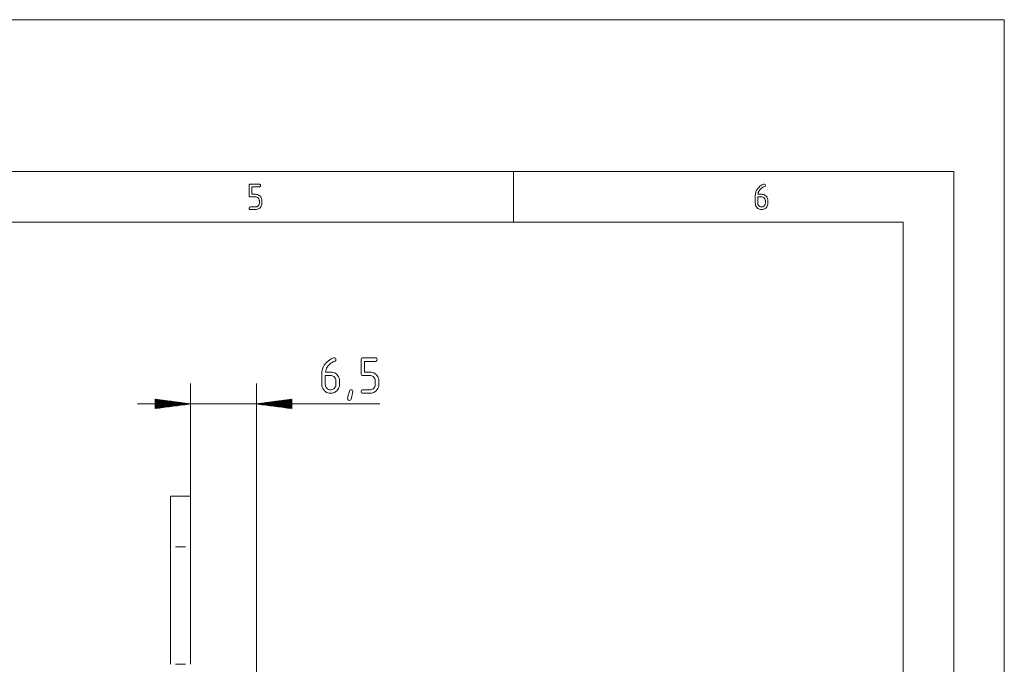
# Paper-space layout 'SHEET-001' of a CAD drawing. Units: millimetres. Extents: x 0 to 297, y 0 to 210.
# Drawn here: x 200 to 297, y 146 to 210 of the extents above; entities that cross this region are included whole.
import ezdxf

# ---------------------------------------------------------------- set-up
doc = ezdxf.new("R2010")
doc.units = ezdxf.units.MM
doc.layers.add('1', color=7, linetype='Continuous')

psp = doc.layouts.new('SHEET-001')

# ---------------------------------------------------------------- linework, layer by layer
at = {"layer": '1', "color": 18, "linetype": 'Continuous', "lineweight": 13}
for p, q in [((297, 210), (0, 210)), ((297, 0), (297, 210)), ((292, 195), (5, 195)), ((248.5, 190), (248.5, 195)), ((292, 5), (292, 195)), ((222.391, 193.625), (222.398, 193.68)), ((222.391, 192.625), (222.391, 193.625)), ((222.398, 193.68), (222.422, 193.719)), ((222.422, 193.719), (222.461, 193.742)), ((222.461, 193.742), (222.516, 193.75)), ((222.516, 193.75), (223.391, 193.75)), ((223.391, 193.75), (223.445, 193.742)), ((223.445, 193.742), (223.484, 193.719)), ((223.484, 193.719), (223.508, 193.68)), ((223.508, 193.68), (223.516, 193.625)), ((223.516, 193.625), (223.508, 193.57)), ((272.855, 193.545), (272.951, 193.615)), ((272.951, 193.615), (273.05, 193.674)), ((273.05, 193.674), (273.152, 193.722)), ((273.152, 193.722), (273.217, 193.743)), ((273.217, 193.743), (273.266, 193.75)), ((273.266, 193.75), (273.32, 193.742)), ((273.32, 193.742), (273.359, 193.719)), ((273.359, 193.719), (273.383, 193.68)), ((273.383, 193.68), (273.391, 193.625)), ((273.391, 193.625), (273.384, 193.572)), ((223.391, 193.5), (222.641, 193.5)), ((222.641, 193.5), (222.641, 192.75)), ((222.641, 192.75), (223.016, 192.75)), ((223.016, 192.75), (223.116, 192.743)), ((223.116, 192.743), (223.211, 192.721)), ((223.211, 192.721), (223.299, 192.684)), ((223.299, 192.684), (223.381, 192.632)), ((223.445, 193.508), (223.391, 193.5)), ((223.484, 193.531), (223.445, 193.508)), ((223.508, 193.57), (223.484, 193.531)), ((272.391, 192.625), (272.402, 192.791)), ((272.402, 192.791), (272.436, 192.948)), ((272.436, 192.948), (272.492, 193.097)), ((272.492, 193.097), (272.571, 193.237)), ((272.571, 193.237), (272.673, 193.369)), ((272.666, 192.839), (272.65, 192.75)), ((272.65, 192.75), (273.016, 192.75)), ((272.693, 192.928), (272.666, 192.839)), ((272.673, 193.369), (272.762, 193.463)), ((272.732, 193.014), (272.693, 192.928)), ((272.781, 193.1), (272.732, 193.014)), ((272.762, 193.463), (272.855, 193.545)), ((272.841, 193.184), (272.781, 193.1)), ((272.928, 193.281), (272.841, 193.184)), ((273.019, 193.363), (272.928, 193.281)), ((273.016, 192.75), (273.118, 192.743)), ((273.117, 193.43), (273.019, 193.363)), ((273.22, 193.481), (273.117, 193.43)), ((273.118, 192.743), (273.214, 192.721)), ((273.214, 192.721), (273.303, 192.685)), ((273.328, 193.517), (273.22, 193.481)), ((273.303, 192.685), (273.385, 192.634)), ((273.363, 193.536), (273.328, 193.517)), ((273.384, 193.572), (273.363, 193.536)), ((222.398, 192.57), (222.391, 192.625)), ((222.422, 192.531), (222.398, 192.57)), ((222.461, 192.508), (222.422, 192.531)), ((222.516, 192.5), (222.461, 192.508)), ((223.016, 192.5), (222.516, 192.5)), ((223.076, 192.496), (223.016, 192.5)), ((223.133, 192.482), (223.076, 192.496)), ((223.186, 192.46), (223.133, 192.482)), ((223.235, 192.43), (223.186, 192.46)), ((223.281, 192.39), (223.235, 192.43)), ((223.32, 192.344), (223.281, 192.39)), ((223.351, 192.295), (223.32, 192.344)), ((223.32, 191.654), (223.351, 191.703)), ((223.373, 192.242), (223.351, 192.295)), ((223.351, 191.703), (223.373, 191.757)), ((223.386, 192.185), (223.373, 192.242)), ((223.373, 191.757), (223.386, 191.814)), ((223.381, 192.632), (223.457, 192.566)), ((223.391, 192.125), (223.386, 192.185)), ((223.386, 191.814), (223.391, 191.875)), ((223.391, 191.875), (223.391, 192.125)), ((223.457, 192.566), (223.523, 192.49)), ((223.523, 192.49), (223.574, 192.408)), ((223.574, 192.408), (223.611, 192.319)), ((223.611, 191.68), (223.574, 191.591)), ((223.611, 192.319), (223.633, 192.225)), ((223.633, 191.774), (223.611, 191.68)), ((223.633, 192.225), (223.641, 192.125)), ((223.641, 191.875), (223.633, 191.774)), ((223.641, 192.125), (223.641, 191.875)), ((272.391, 191.871), (272.391, 192.625)), ((272.398, 191.771), (272.391, 191.871)), ((272.42, 191.676), (272.398, 191.771)), ((272.456, 191.588), (272.42, 191.676)), ((272.641, 192.5), (272.641, 191.875)), ((273.016, 192.5), (272.641, 192.5)), ((272.641, 191.875), (272.645, 191.814)), ((272.645, 191.814), (272.658, 191.757)), ((272.658, 191.757), (272.679, 191.703)), ((272.679, 191.703), (272.71, 191.654)), ((273.076, 192.496), (273.016, 192.5)), ((273.133, 192.482), (273.076, 192.496)), ((273.186, 192.46), (273.133, 192.482)), ((273.235, 192.43), (273.186, 192.46)), ((273.281, 192.39), (273.235, 192.43)), ((273.32, 192.345), (273.281, 192.39)), ((273.351, 192.296), (273.32, 192.345)), ((273.32, 191.656), (273.351, 191.705)), ((273.373, 192.243), (273.351, 192.296)), ((273.351, 191.705), (273.373, 191.758)), ((273.386, 192.186), (273.373, 192.243)), ((273.373, 191.758), (273.386, 191.815)), ((273.385, 192.634), (273.461, 192.568)), ((273.391, 192.125), (273.386, 192.186)), ((273.386, 191.815), (273.391, 191.875)), ((273.391, 191.875), (273.391, 192.125)), ((273.461, 192.568), (273.525, 192.492)), ((273.525, 192.492), (273.576, 192.41)), ((273.611, 191.679), (273.574, 191.59)), ((273.576, 192.41), (273.612, 192.321)), ((273.633, 191.774), (273.611, 191.679)), ((273.612, 192.321), (273.633, 192.226)), ((273.633, 192.226), (273.641, 192.125)), ((273.641, 191.875), (273.633, 191.774)), ((273.641, 192.125), (273.641, 191.875)), ((222.391, 191.375), (222.398, 191.43)), ((222.398, 191.32), (222.391, 191.375)), ((222.398, 191.43), (222.422, 191.469)), ((222.422, 191.281), (222.398, 191.32)), ((222.422, 191.469), (222.461, 191.492)), ((222.461, 191.258), (222.422, 191.281)), ((222.461, 191.492), (222.516, 191.5)), ((222.516, 191.25), (222.461, 191.258)), ((222.516, 191.5), (223.016, 191.5)), ((223.016, 191.25), (222.516, 191.25)), ((223.016, 191.5), (223.077, 191.504)), ((223.116, 191.257), (223.016, 191.25)), ((223.077, 191.504), (223.134, 191.517)), ((223.21, 191.279), (223.116, 191.257)), ((223.134, 191.517), (223.187, 191.539)), ((223.187, 191.539), (223.236, 191.569)), ((223.298, 191.315), (223.21, 191.279)), ((223.236, 191.569), (223.281, 191.608)), ((223.281, 191.608), (223.32, 191.654)), ((223.38, 191.366), (223.298, 191.315)), ((223.457, 191.432), (223.38, 191.366)), ((223.523, 191.508), (223.457, 191.432)), ((223.574, 191.591), (223.523, 191.508)), ((272.507, 191.506), (272.456, 191.588)), ((272.572, 191.43), (272.507, 191.506)), ((272.648, 191.365), (272.572, 191.43)), ((272.731, 191.315), (272.648, 191.365)), ((272.71, 191.654), (272.749, 191.608)), ((272.819, 191.279), (272.731, 191.315)), ((272.749, 191.608), (272.794, 191.569)), ((272.794, 191.569), (272.844, 191.539)), ((272.914, 191.257), (272.819, 191.279)), ((272.844, 191.539), (272.897, 191.517)), ((272.897, 191.517), (272.955, 191.504)), ((273.016, 191.25), (272.914, 191.257)), ((272.955, 191.504), (273.016, 191.5)), ((273.016, 191.5), (273.077, 191.504)), ((273.116, 191.257), (273.016, 191.25)), ((273.077, 191.504), (273.134, 191.518)), ((273.211, 191.279), (273.116, 191.257)), ((273.134, 191.518), (273.187, 191.54)), ((273.187, 191.54), (273.236, 191.57)), ((273.299, 191.315), (273.211, 191.279)), ((273.236, 191.57), (273.281, 191.61)), ((273.281, 191.61), (273.32, 191.656)), ((273.381, 191.366), (273.299, 191.315)), ((273.457, 191.432), (273.381, 191.366)), ((273.523, 191.508), (273.457, 191.432)), ((273.574, 191.59), (273.523, 191.508)), ((287, 190), (10, 190)), ((287, 10), (287, 190)), ((229.95, 176.066), (230.076, 176.197)), ((230.076, 176.197), (230.205, 176.312)), ((230.205, 176.312), (230.339, 176.41)), ((230.339, 176.41), (230.478, 176.493)), ((230.572, 176.151), (230.435, 176.058)), ((230.478, 176.493), (230.621, 176.559)), ((230.716, 176.223), (230.572, 176.151)), ((230.621, 176.559), (230.713, 176.589)), ((230.713, 176.589), (230.78, 176.599)), ((230.868, 176.273), (230.716, 176.223)), ((230.78, 176.599), (230.857, 176.588)), ((230.857, 176.588), (230.911, 176.555)), ((230.916, 176.299), (230.868, 176.273)), ((230.911, 176.555), (230.944, 176.5)), ((230.945, 176.349), (230.916, 176.299)), ((230.944, 176.5), (230.955, 176.424)), ((230.955, 176.424), (230.945, 176.349)), ((233.44, 176.424), (233.451, 176.5)), ((233.44, 175.024), (233.44, 176.424)), ((233.451, 176.5), (233.484, 176.555)), ((233.484, 176.555), (233.539, 176.588)), ((233.539, 176.588), (233.615, 176.599)), ((233.615, 176.599), (234.84, 176.599)), ((234.84, 176.249), (233.79, 176.249)), ((233.79, 176.249), (233.79, 175.199)), ((234.84, 176.599), (234.917, 176.588)), ((234.917, 176.26), (234.84, 176.249)), ((234.917, 176.588), (234.971, 176.555)), ((234.971, 176.293), (234.917, 176.26)), ((234.971, 176.555), (235.004, 176.5)), ((235.004, 176.347), (234.971, 176.293)), ((235.004, 176.5), (235.015, 176.424)), ((235.015, 176.424), (235.004, 176.347)), ((229.555, 175.024), (229.571, 175.256)), ((229.571, 175.256), (229.618, 175.476)), ((229.618, 175.476), (229.697, 175.684)), ((229.697, 175.684), (229.808, 175.881)), ((229.808, 175.881), (229.95, 176.066)), ((229.941, 175.324), (229.918, 175.199)), ((229.918, 175.199), (230.43, 175.199)), ((229.979, 175.447), (229.941, 175.324)), ((230.033, 175.569), (229.979, 175.447)), ((230.102, 175.688), (230.033, 175.569)), ((230.186, 175.806), (230.102, 175.688)), ((230.307, 175.943), (230.186, 175.806)), ((230.435, 176.058), (230.307, 175.943)), ((230.43, 175.199), (230.574, 175.189)), ((230.574, 175.189), (230.708, 175.158)), ((230.708, 175.158), (230.833, 175.107)), ((233.79, 175.199), (234.315, 175.199)), ((234.315, 175.199), (234.456, 175.189)), ((234.456, 175.189), (234.588, 175.158)), ((234.588, 175.158), (234.712, 175.106)), ((229.555, 173.969), (229.555, 175.024)), ((229.905, 174.849), (229.905, 173.974)), ((230.43, 174.849), (229.905, 174.849)), ((230.515, 174.843), (230.43, 174.849)), ((230.594, 174.824), (230.515, 174.843)), ((230.668, 174.793), (230.594, 174.824)), ((230.737, 174.75), (230.668, 174.793)), ((230.801, 174.695), (230.737, 174.75)), ((230.857, 174.632), (230.801, 174.695)), ((230.833, 175.107), (230.948, 175.036)), ((230.9, 174.563), (230.857, 174.632)), ((230.931, 174.489), (230.9, 174.563)), ((230.949, 174.409), (230.931, 174.489)), ((230.948, 175.036), (231.053, 174.944)), ((230.955, 174.324), (230.949, 174.409)), ((230.955, 173.974), (230.955, 174.324)), ((231.053, 174.944), (231.144, 174.838)), ((231.144, 174.838), (231.215, 174.723)), ((231.215, 174.723), (231.265, 174.599)), ((231.265, 174.599), (231.295, 174.466)), ((231.295, 174.466), (231.305, 174.324)), ((231.305, 174.324), (231.305, 173.974)), ((233.451, 174.947), (233.44, 175.024)), ((233.484, 174.893), (233.451, 174.947)), ((233.539, 174.86), (233.484, 174.893)), ((233.615, 174.849), (233.539, 174.86)), ((234.315, 174.849), (233.615, 174.849)), ((234.4, 174.843), (234.315, 174.849)), ((234.479, 174.824), (234.4, 174.843)), ((234.553, 174.793), (234.479, 174.824)), ((234.622, 174.75), (234.553, 174.793)), ((234.686, 174.695), (234.622, 174.75)), ((234.742, 174.631), (234.686, 174.695)), ((234.712, 175.106), (234.827, 175.034)), ((234.785, 174.562), (234.742, 174.631)), ((234.816, 174.488), (234.785, 174.562)), ((234.834, 174.408), (234.816, 174.488)), ((234.827, 175.034), (234.933, 174.942)), ((234.84, 174.324), (234.834, 174.408)), ((234.84, 173.974), (234.84, 174.324)), ((234.933, 174.942), (235.026, 174.835)), ((235.026, 174.835), (235.098, 174.719)), ((235.098, 174.719), (235.149, 174.596)), ((235.149, 174.596), (235.18, 174.464)), ((235.18, 174.464), (235.19, 174.324)), ((235.19, 174.324), (235.19, 173.974)), ((216.592, 157.927), (216.592, 174.049)), ((223.092, 123.927), (223.092, 174.049)), ((229.565, 173.828), (229.555, 173.969)), ((229.596, 173.695), (229.565, 173.828)), ((229.647, 173.572), (229.596, 173.695)), ((229.718, 173.457), (229.647, 173.572)), ((229.81, 173.351), (229.718, 173.457)), ((229.916, 173.26), (229.81, 173.351)), ((229.905, 173.974), (229.911, 173.888)), ((229.911, 173.888), (229.929, 173.808)), ((230.031, 173.19), (229.916, 173.26)), ((229.929, 173.808), (229.96, 173.734)), ((229.96, 173.734), (230.002, 173.664)), ((230.002, 173.664), (230.056, 173.6)), ((230.155, 173.139), (230.031, 173.19)), ((230.056, 173.6), (230.121, 173.546)), ((230.121, 173.546), (230.19, 173.503)), ((230.19, 173.503), (230.265, 173.473)), ((230.265, 173.473), (230.345, 173.455)), ((230.345, 173.455), (230.43, 173.449)), ((230.43, 173.449), (230.515, 173.455)), ((230.515, 173.455), (230.595, 173.473)), ((230.595, 173.473), (230.669, 173.504)), ((230.669, 173.504), (230.738, 173.547)), ((230.827, 173.191), (230.703, 173.14)), ((230.738, 173.547), (230.801, 173.603)), ((230.801, 173.603), (230.857, 173.667)), ((230.942, 173.262), (230.827, 173.191)), ((230.857, 173.667), (230.9, 173.736)), ((230.9, 173.736), (230.931, 173.81)), ((230.931, 173.81), (230.949, 173.889)), ((231.048, 173.353), (230.942, 173.262)), ((230.949, 173.889), (230.955, 173.974)), ((231.141, 173.46), (231.048, 173.353)), ((231.213, 173.575), (231.141, 173.46)), ((231.264, 173.699), (231.213, 173.575)), ((231.295, 173.832), (231.264, 173.699)), ((231.305, 173.974), (231.295, 173.832)), ((232.226, 173.087), (232.291, 173.316)), ((232.291, 173.316), (232.326, 173.39)), ((232.326, 173.39), (232.382, 173.434)), ((232.382, 173.434), (232.46, 173.449)), ((232.628, 173.239), (232.455, 172.531)), ((232.46, 173.449), (232.537, 173.438)), ((232.537, 173.438), (232.591, 173.406)), ((232.591, 173.406), (232.624, 173.352)), ((232.624, 173.352), (232.635, 173.277)), ((232.635, 173.277), (232.628, 173.239)), ((233.44, 173.274), (233.451, 173.35)), ((233.451, 173.197), (233.44, 173.274)), ((233.451, 173.35), (233.484, 173.405)), ((233.484, 173.143), (233.451, 173.197)), ((233.484, 173.405), (233.539, 173.438)), ((233.539, 173.438), (233.615, 173.449)), ((233.615, 173.449), (234.315, 173.449)), ((234.315, 173.449), (234.4, 173.455)), ((234.4, 173.455), (234.48, 173.473)), ((234.48, 173.473), (234.554, 173.503)), ((234.554, 173.503), (234.623, 173.546)), ((234.711, 173.191), (234.587, 173.14)), ((234.623, 173.546), (234.686, 173.6)), ((234.686, 173.6), (234.742, 173.664)), ((234.826, 173.262), (234.711, 173.191)), ((234.742, 173.664), (234.785, 173.734)), ((234.785, 173.734), (234.816, 173.808)), ((234.816, 173.808), (234.834, 173.888)), ((234.933, 173.353), (234.826, 173.262)), ((234.834, 173.888), (234.84, 173.974)), ((235.026, 173.461), (234.933, 173.353)), ((235.098, 173.576), (235.026, 173.461)), ((235.149, 173.7), (235.098, 173.576)), ((235.18, 173.833), (235.149, 173.7)), ((235.19, 173.974), (235.18, 173.833)), ((216.592, 172.049), (213.092, 172.51)), ((213.092, 172.51), (213.092, 171.588)), ((213.092, 172.506), (213.119, 172.506)), ((213.092, 172.506), (213.119, 172.506)), ((213.092, 172.481), (213.312, 172.481)), ((213.092, 172.455), (213.505, 172.455)), ((213.092, 172.43), (213.698, 172.43)), ((213.092, 172.404), (213.891, 172.404)), ((213.092, 172.379), (214.084, 172.379)), ((213.092, 172.354), (214.277, 172.354)), ((213.092, 172.328), (214.47, 172.328)), ((213.092, 172.303), (214.662, 172.303)), ((213.092, 172.277), (214.855, 172.277)), ((213.092, 172.252), (215.048, 172.252)), ((213.092, 172.227), (215.241, 172.227)), ((226.592, 172.51), (223.092, 172.049)), ((226.592, 172.227), (224.442, 172.227)), ((226.592, 172.252), (224.635, 172.252)), ((226.592, 172.277), (224.828, 172.277)), ((226.592, 172.303), (225.021, 172.303)), ((226.592, 172.328), (225.214, 172.328)), ((226.592, 172.354), (225.407, 172.354)), ((226.592, 172.379), (225.6, 172.379)), ((226.592, 172.404), (225.793, 172.404)), ((226.592, 172.43), (225.986, 172.43)), ((226.592, 172.455), (226.179, 172.455)), ((226.592, 172.481), (226.372, 172.481)), ((226.592, 172.506), (226.565, 172.506)), ((226.592, 172.506), (226.565, 172.506)), ((226.592, 171.588), (226.592, 172.51)), ((230.288, 173.109), (230.155, 173.139)), ((230.43, 173.099), (230.288, 173.109)), ((230.571, 173.109), (230.43, 173.099)), ((230.703, 173.14), (230.571, 173.109)), ((232.11, 172.574), (232.117, 172.642)), ((232.121, 172.497), (232.11, 172.574)), ((232.117, 172.642), (232.139, 172.75)), ((232.154, 172.443), (232.121, 172.497)), ((232.139, 172.75), (232.175, 172.898)), ((232.209, 172.41), (232.154, 172.443)), ((232.175, 172.898), (232.226, 173.087)), ((232.285, 172.399), (232.209, 172.41)), ((232.365, 172.414), (232.285, 172.399)), ((232.422, 172.458), (232.365, 172.414)), ((232.455, 172.531), (232.422, 172.458)), ((233.539, 173.11), (233.484, 173.143)), ((233.615, 173.099), (233.539, 173.11)), ((234.315, 173.099), (233.615, 173.099)), ((234.455, 173.109), (234.315, 173.099)), ((234.587, 173.14), (234.455, 173.109)), ((211.342, 172.049), (235.295, 172.049)), ((213.092, 172.201), (215.434, 172.201)), ((213.092, 172.176), (215.627, 172.176)), ((213.092, 172.15), (215.82, 172.15)), ((213.092, 172.125), (216.013, 172.125)), ((213.092, 172.1), (216.206, 172.1)), ((213.092, 172.074), (216.399, 172.074)), ((213.092, 171.588), (216.592, 172.049)), ((213.092, 172.049), (216.592, 172.049)), ((213.092, 172.049), (216.592, 172.049)), ((213.092, 172.023), (216.399, 172.023)), ((213.092, 171.998), (216.206, 171.998)), ((213.092, 171.973), (216.013, 171.973)), ((213.092, 171.947), (215.82, 171.947)), ((213.092, 171.922), (215.627, 171.922)), ((213.092, 171.896), (215.434, 171.896)), ((213.092, 171.871), (215.241, 171.871)), ((213.092, 171.846), (215.048, 171.846)), ((213.092, 171.82), (214.855, 171.82)), ((213.092, 171.795), (214.662, 171.795)), ((213.092, 171.769), (214.47, 171.769)), ((213.092, 171.744), (214.277, 171.744)), ((213.092, 171.719), (214.084, 171.719)), ((213.092, 171.693), (213.891, 171.693)), ((213.092, 171.668), (213.698, 171.668)), ((213.092, 171.642), (213.505, 171.642)), ((213.092, 171.617), (213.312, 171.617)), ((213.092, 171.592), (213.119, 171.592)), ((213.092, 171.592), (213.119, 171.592)), ((223.092, 172.049), (226.592, 171.588)), ((226.592, 172.049), (223.092, 172.049)), ((226.592, 172.049), (223.092, 172.049)), ((226.592, 172.074), (223.285, 172.074)), ((226.592, 172.023), (223.285, 172.023)), ((226.592, 172.1), (223.478, 172.1)), ((226.592, 171.998), (223.478, 171.998)), ((226.592, 172.125), (223.671, 172.125)), ((226.592, 171.973), (223.671, 171.973)), ((226.592, 172.15), (223.864, 172.15)), ((226.592, 171.947), (223.864, 171.947)), ((226.592, 172.176), (224.056, 172.176)), ((226.592, 171.922), (224.056, 171.922)), ((226.592, 172.201), (224.249, 172.201)), ((226.592, 171.896), (224.249, 171.896)), ((226.592, 171.871), (224.442, 171.871)), ((226.592, 171.846), (224.635, 171.846)), ((226.592, 171.82), (224.828, 171.82)), ((226.592, 171.795), (225.021, 171.795)), ((226.592, 171.769), (225.214, 171.769)), ((226.592, 171.744), (225.407, 171.744)), ((226.592, 171.719), (225.6, 171.719)), ((226.592, 171.693), (225.793, 171.693)), ((226.592, 171.668), (225.986, 171.668)), ((226.592, 171.642), (226.179, 171.642)), ((226.592, 171.617), (226.372, 171.617)), ((226.592, 171.592), (226.565, 171.592)), ((226.592, 171.592), (226.565, 171.592)), ((214.592, 162.927), (216.592, 162.927)), ((214.592, 146.327), (214.592, 157.927)), ((215.092, 157.927), (216.092, 157.927)), ((216.592, 157.927), (216.592, 146.327)), ((215.092, 146.327), (216.092, 146.327))]:
    psp.add_line(p, q, dxfattribs=at)
for points, knots in [([(214.592, 157.927), (214.592, 158.254), (214.592, 158.58), (214.592, 158.903), (214.592, 159.222), (214.592, 159.535), (214.592, 159.841), (214.592, 160.139), (214.592, 160.427), (214.592, 160.705), (214.592, 160.971), (214.592, 161.224), (214.592, 161.463), (214.592, 161.687), (214.592, 161.894), (214.592, 162.085), (214.592, 162.258), (214.592, 162.412), (214.592, 162.547), (214.592, 162.662), (214.592, 162.757), (214.592, 162.831), (214.592, 162.885), (214.592, 162.917), (214.592, 162.927)], [0, 0, 0.065402, 0.130526, 0.195089, 0.258818, 0.321439, 0.382682, 0.442288, 0.499998, 0.555569, 0.60876, 0.659345, 0.707104, 0.751838, 0.793352, 0.831471, 0.866026, 0.896873, 0.923881, 0.94693, 0.965927, 0.980787, 0.991444, 0.997859, 1, 1]), ([(216.592, 162.927), (216.592, 162.917), (216.592, 162.901), (216.592, 162.858), (216.592, 162.794), (216.592, 162.71), (216.592, 162.604), (216.592, 162.479), (216.592, 162.335), (216.592, 162.171), (216.592, 161.989), (216.592, 161.79), (216.592, 161.575), (216.592, 161.344), (216.592, 161.098), (216.592, 160.838), (216.592, 160.566), (216.592, 160.427), (216.592, 160.139), (216.592, 159.841), (216.592, 159.535), (216.592, 159.222), (216.592, 159.062), (216.592, 158.741), (216.592, 158.417), (216.592, 158.091), (216.592, 157.927)], [0, 0, 0.002141, 0.00535, 0.013884, 0.026644, 0.043571, 0.064595, 0.089623, 0.118552, 0.151253, 0.187587, 0.227405, 0.270528, 0.316774, 0.365947, 0.417835, 0.472217, 0.500002, 0.557712, 0.617318, 0.678561, 0.741182, 0.773046, 0.837193, 0.902036, 0.967299, 1, 1])]:
    psp.add_open_spline(points, degree=1, knots=knots, dxfattribs=at)

doc.saveas('drawing.dxf')
